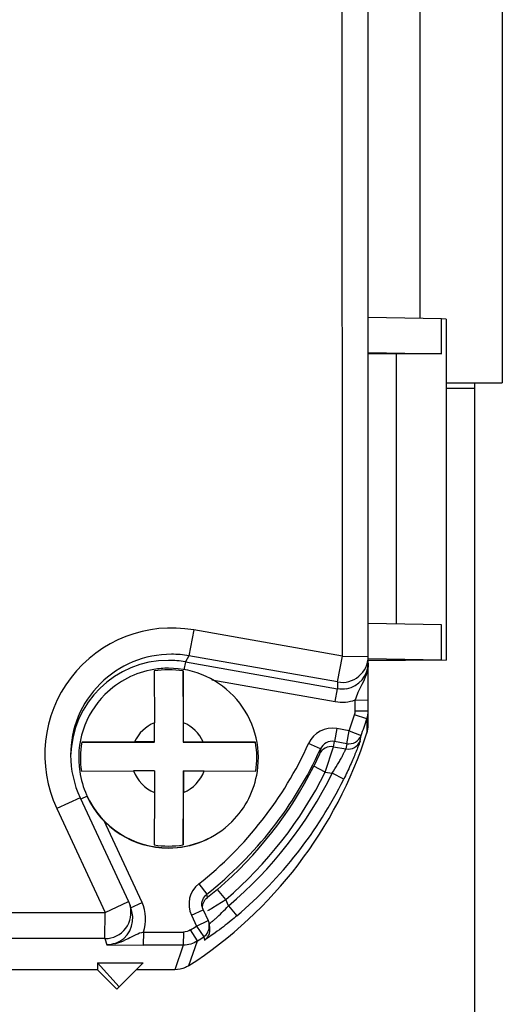
# Model space of a CAD drawing. Units: inches. Extents: x 0 to 10.3, y 0 to 8.2.
# Drawn here: x 6.7 to 7, y 3.5 to 4 of the extents above; entities that cross this region are included whole.
import ezdxf

# ---------------------------------------------------------------- set-up
doc = ezdxf.new("R2010")
doc.units = ezdxf.units.IN
doc.header["$LTSCALE"] = 0.605
doc.header["$MEASUREMENT"] = 0
doc.layers.get('0').update_dxf_attribs({"linetype": 'CONTINUOUS'})
doc.layers.add('0_COMPONENTS_6', color=7, linetype='CONTINUOUS')

msp = doc.modelspace()

# ---------------------------------------------------------------- linework, layer by layer
at = {"color": 7, "linetype": 'CONTINUOUS'}
for p, q in [((7.0272648122, 5.0328653192), (7.0273564201, 3.8299111257)), ((6.95012438, 3.6326926306), (6.9500917758, 4.0608360558)), ((6.9922957908, 3.8667357848), (6.9501064972, 3.8675220762)), ((6.9951065614, 3.8666253633), (6.9922957908, 3.8667357848)), ((6.9951065656, 3.8666253633), (6.995121529, 3.6701328454)), ((6.9501080392, 3.8472728472), (6.9922973328, 3.8464865559)), ((6.9664166694, 3.8466354864), (6.9501080873, 3.8466404579)), ((6.9922973328, 3.8464865559), (6.9664166694, 3.8466354864)), ((6.9951093615, 3.8299111257), (7.0273564201, 3.8299111257)), ((7.0115999878, 3.4571753189), (7.011571603, 3.8299111257)), ((7.0115718614, 3.8265185459), (6.9951096198, 3.8265185459)), ((6.9923092121, 3.6904924959), (6.9501199185, 3.6912787872)), ((6.9501214605, 3.6710295583), (6.9923107542, 3.6702432669)), ((6.9716147369, 3.6698754746), (6.9501215517, 3.6698322581)), ((6.9951203868, 3.6701305608), (6.9716147369, 3.6698754746)), ((6.9923107542, 3.6702432669), (6.9951215248, 3.6701328454)), ((6.9951213484, 3.6701328454), (6.9951203868, 3.6701305608)), ((6.7842100972, 3.59084096), (6.8121438454, 3.5309466252)), ((6.812143947, 3.5309464075), (6.81297533, 3.5287172439)), ((6.8139835128, 3.5251787541), (6.81297533, 3.5287172439)), ((6.8550581562, 3.5261688651), (6.8579463969, 3.5199760245)), ((6.857946263, 3.5199760568), (6.8585088626, 3.5182503662)), ((6.8588890999, 3.5163132612), (6.8585088628, 3.5182503651)), ((6.8519327554, 3.5082947832), (6.8478646972, 3.514617796)), ((6.7995608031, 3.5060716379), (6.8206044184, 3.5058121234)), ((6.7941702858, 3.4956009462), (6.8205373173, 3.4956009462)), ((6.8067003652, 3.4817629404), (6.7941702858, 3.4956009462)), ((6.7941702858, 3.4956009462), (6.7941705849, 3.4916740053)), ((6.8053914846, 3.4804539601), (6.8205373173, 3.4956009462)), ((6.7941705849, 3.4916740053), (6.1859948978, 3.4916740053)), ((6.7941705849, 3.4916740053), (6.8053914846, 3.4804539601)), ((6.8387058547, 3.4916740053), (6.8166106754, 3.4916740053))]:
    msp.add_line(p, q, dxfattribs=at)
at = {"color": 9, "linetype": 'CONTINUOUS'}
for p, q in [((6.9797586046, 4.998104103), (6.9798447434, 3.8669678378)), ((6.9352522545, 3.6723956539), (6.9352229396, 4.05734571)), ((6.9922973328, 3.8464865559), (6.9922957908, 3.8667357848)), ((6.9664285233, 3.6909748401), (6.9664166694, 3.8466354864)), ((6.8496625587, 3.6874872239), (6.8469294134, 3.6725864768)), ((6.9352522545, 3.6723956539), (6.8496625587, 3.6874872239)), ((6.9923107542, 3.6702432669), (6.9923092121, 3.6904924959)), ((6.8469294134, 3.6725864768), (6.8448536887, 3.6690756758)), ((6.9325193906, 3.6574948572), (6.8469294134, 3.6725864768)), ((6.9325191092, 3.6574949068), (6.9352522545, 3.6723956539)), ((6.9352522545, 3.6723956539), (6.9501213664, 3.6722658982)), ((6.8448536886, 3.6690756756), (6.8439994911, 3.6645082112)), ((6.8448536887, 3.6690756758), (6.9325202488, 3.6536179035)), ((6.8601186304, 3.6586927567), (6.9311527064, 3.6461677008)), ((6.931152837, 3.6461676837), (6.9325195152, 3.6536186816)), ((6.9325193906, 3.6574948572), (6.9325202488, 3.6536179035)), ((6.9426891214, 3.6409394437), (6.9426885664, 3.6471592359)), ((6.942688735, 3.647159121), (6.950123486, 3.6470949485)), ((6.9493866736, 3.6362293943), (6.9423206439, 3.6386168102)), ((6.942689201, 3.640939444), (6.9501237569, 3.6408745662)), ((6.9320942569, 3.6306387365), (6.9307276732, 3.6231882366)), ((6.9391079417, 3.6294020467), (6.9320946902, 3.6306385778)), ((6.9493978426, 3.6362635885), (6.9493984657, 3.6280808132)), ((6.937741369, 3.6219516731), (6.9391079417, 3.6294020467)), ((6.9391079427, 3.6294020463), (6.9460719783, 3.6267220851)), ((6.9455467816, 3.623617253), (6.9460721679, 3.6267220133)), ((6.9225941374, 3.6188964646), (6.9158271434, 3.622054955)), ((6.9254080088, 3.6055841086), (6.9301352334, 3.6201332506)), ((6.9301352333, 3.6201332506), (6.9307278176, 3.6231883349)), ((6.9301352333, 3.6201332506), (6.9372293132, 3.6188823897)), ((6.937741369, 3.6219516731), (6.9307278176, 3.6231883349)), ((6.937741369, 3.6219516731), (6.9372293132, 3.6188823897)), ((6.9220165562, 3.6158740144), (6.9187633901, 3.6089997389)), ((6.9225941781, 3.6188961682), (6.9220167085, 3.6158739436)), ((6.9254079983, 3.605584078), (6.9187633744, 3.6089997623)), ((6.9254080051, 3.6055840975), (6.9293819008, 3.6048834106)), ((6.9360423781, 3.6015003346), (6.9293818992, 3.6048834043)), ((6.7883504234, 3.5917953296), (6.7845695132, 3.5900510489)), ((6.7842100972, 3.5908409601), (6.7707467442, 3.5846319246)), ((6.7707467442, 3.5846319247), (6.7986803318, 3.5247379337)), ((6.819883335, 3.5305137759), (6.7978314862, 3.577796387)), ((6.8526139234, 3.5411669608), (6.8572018821, 3.5352201692)), ((6.8575189895, 3.5333347446), (6.857202163, 3.535220172)), ((6.8632639756, 3.5379871664), (6.8575188914, 3.5333348679)), ((6.8680715236, 3.5322209579), (6.8632639475, 3.5379871741)), ((6.798680332, 3.5247379337), (6.812143685, 3.5309469692)), ((6.8132126901, 3.5274330636), (6.8198833199, 3.5305138136)), ((6.8606204938, 3.5274781811), (6.8680715128, 3.532220948)), ((6.8697682072, 3.5285820922), (6.8680715127, 3.532220948)), ((6.8697685539, 3.5285822786), (6.8745501002, 3.5227943305)), ((6.7224363187, 3.5247379337), (6.7986803318, 3.5247379337)), ((6.7985517279, 3.5096093198), (6.7986803318, 3.5247379337)), ((6.8483264591, 3.5230644059), (6.8550582156, 3.5261689163)), ((6.8483267598, 3.5230639454), (6.8512147204, 3.5168715068)), ((6.8512147204, 3.5168715068), (6.8579463969, 3.5199760245)), ((6.8206598855, 3.513376444), (6.8205951839, 3.5058121155)), ((6.8206597616, 3.5133765867), (6.8437350066, 3.5133765867)), ((6.8437323321, 3.5133764418), (6.8436680924, 3.5058121235)), ((6.8512147204, 3.5168715068), (6.8553892628, 3.5106201287)), ((6.8620865754, 3.5129907397), (6.8558012618, 3.508704902)), ((6.7985517287, 3.5096093198), (6.7223083953, 3.5096093198)), ((6.7985517287, 3.5096093198), (6.7995608031, 3.5060716379)), ((6.8469235613, 3.4941250563), (6.8518851843, 3.5082631386)), ((6.8553893808, 3.5106199562), (6.8558013763, 3.5087047372)), ((6.8436679398, 3.5058121234), (6.8206044184, 3.5058121234)), ((6.8436679398, 3.5058121234), (6.8387058547, 3.4916740053))]:
    msp.add_line(p, q, dxfattribs=at)
for centre, radius, start, end in [((6.8369735874, 3.6155213703), 0.0730761363, 80.0004250247, 205.0052309266), ((6.8368339041, 3.6152758496), 0.0581930176, 80.0095997804, 89.99046651), ((6.9351213784, 3.6722677036), 0.0150002281, 260.0118637027, 359.9931038718), ((6.8350656315, 3.6135104067), 0.0564207867, 80.0095997803, 89.9904665101), ((6.9350586987, 3.6683258928), 0.0224998277, 260.0027456362, 289.8225276349), ((6.7176287833, 3.7117875818), 0.2363057215, 339.5958697203, 341.9621949848), ((6.9351439135, 3.6409459187), 0.0075452107, 342.020000553, 359.9508310044), ((6.9294904979, 3.6158668509), 0.0149994476, 80.0017368459, 155.6347228665), ((6.7175632639, 3.7117224531), 0.2438058554, 339.5958723842, 341.9622053427), ((6.9390434397, 3.6293374491), 0.0074995683, 260.0019248653, 339.5894364793), ((6.7176669413, 3.711771026), 0.2175233807, 308.3438439321, 335.6415630948), ((6.9288327968, 3.6127469546), 0.007499292, 79.999235946, 155.3559459157), ((6.9294248143, 3.6158043386), 0.0074979591, 79.9929467806, 155.6465178426), ((6.9385313119, 3.6262683156), 0.0074998096, 260.0024399881, 339.299008499), ((6.7176049261, 3.7117037694), 0.2250194809, 308.3437395418, 335.6416572755), ((6.7160960175, 3.7101992172), 0.2265290231, 310.5163425042, 333.4653102554), ((6.7160298971, 3.71013514), 0.2340301532, 310.516483086, 333.4651699904), ((6.7160327248, 3.7101331066), 0.2378978129, 310.2575740084, 333.7418942862), ((6.7159691889, 3.7100667573), 0.2453956186, 310.257680073, 333.7419702943), ((6.8619210111, 3.5294038755), 0.0149998566, 128.3511694794, 205.0028616372), ((6.799492504, 3.5210037549), 0.0224994775, 340.1844584708, 25.0037396928), ((6.6665273914, 3.8374718608), 0.3657433716, 301.5358984828, 302.0514869747), ((6.7176978728, 3.7117209788), 0.2362055574, 303.4410418541, 304.4201405825), ((6.7175987674, 3.7117070372), 0.2437666208, 303.4409451893, 304.4200561791)]:
    msp.add_arc(centre, radius, start, end, dxfattribs=at)
at = {"color": 7, "linetype": 'CONTINUOUS'}
for centre, radius, start, end in [((6.8368430145, 3.615392402), 0.0580764532, 89.9994353215, 180.0050398859), ((6.8350744144, 3.6136234964), 0.0563076808, 89.9993843854, 178.6731446386), ((6.9351207413, 3.6683906639), 0.0150009656, 280.0144529881, 359.9938411991), ((6.7105328359, 3.7046389124), 0.2508343954, 302.9233669038, 342.2372623147), ((6.8368701403, 3.6153962467), 0.0581037197, 180.008828807, 204.9995579286), ((6.7985501499, 3.5246078692), 0.0149983343, 270.0060298073, 15.9009338162), ((6.7995637491, 3.5210676384), 0.0149930553, 289.1604602019, 15.9130067595), ((6.8619391999, 3.5293421079), 0.0075792457, 190.4173167223, 196.4747100458), ((6.8617561692, 3.5292865172), 0.0073879644, 196.4638339389, 204.9601150766), ((6.851148833, 3.5168066131), 0.0075004646, 304.428082732, 3.0170587248), ((6.851167908, 3.5168039426), 0.0074815575, 3.0451700538, 11.1464814143)]:
    msp.add_arc(centre, radius, start, end, dxfattribs=at)
at = {"color": 9, "linetype": 'CONTINUOUS'}
for points, knots in [([(6.9501215446, 3.6683899363), (6.9501434298, 3.6661116268), (6.9493419481, 3.6617646833), (6.9467301712, 3.6563047698), (6.9442185034, 3.6516650295), (6.9431071196, 3.6486117832), (6.9426905173, 3.6471586208)], [0, 0, 0, 0, 0.3017236015, 0.5717324824, 0.799810054, 1, 1, 1, 1]), ([(6.9455466194, 3.6236173132), (6.9455376464, 3.6235638251), (6.9454656556, 3.6233889727), (6.9453411647, 3.6230129531), (6.9451188696, 3.6224244983), (6.9446751299, 3.6212315597), (6.9439228863, 3.6192862102), (6.9428027344, 3.6164832552), (6.9414144142, 3.6131562029), (6.9391946416, 3.6080743714), (6.9373536874, 3.6041569998), (6.9360426172, 3.6015002074)], [0, 0, 0, 0, 0.0067557734, 0.0233240117, 0.0494977573, 0.0850108295, 0.1819244568, 0.3092526881, 0.4610147725, 0.6309586292, 1, 1, 1, 1]), ([(6.9293819011, 3.6048834136), (6.9304782606, 3.6065312102), (6.9320051347, 3.6089895249), (6.9338569356, 3.6122008013), (6.9350116278, 3.6143157686), (6.9358281931, 3.6158945442), (6.9363581161, 3.6169691596), (6.9366644569, 3.617604839), (6.9368988218, 3.6181155675), (6.9370788238, 3.6184927063), (6.9371665667, 3.61873377), (6.9372302739, 3.6188470252), (6.9372293131, 3.6188823897)], [0, 0, 0, 0, 0.3695760358, 0.5400416018, 0.6921735143, 0.8194953731, 0.8718834069, 0.915947592, 0.9511618808, 0.9770578387, 0.9933939484, 1, 1, 1, 1]), ([(6.8583962696, 3.5180663092), (6.8585530601, 3.518161303), (6.8589808628, 3.5184935766), (6.8598151226, 3.5191391204), (6.8609895861, 3.520116492), (6.8630936366, 3.521946021), (6.8660938491, 3.5247620871), (6.8685217768, 3.5272279997), (6.8697685102, 3.5285823197)], [0, 0, 0, 0, 0.0354641536, 0.1044897718, 0.2042647304, 0.3308918477, 0.6438937837, 1, 1, 1, 1]), ([(6.8745502865, 3.5227941082), (6.873457744, 3.5218686956), (6.8693901465, 3.5184920344), (6.8652044944, 3.5152571658), (6.8620865754, 3.5129907397)], [0, 0, 0, 0, 0.270844185, 1, 1, 1, 1]), ([(6.8206601414, 3.5133754088), (6.8192144306, 3.5129612956), (6.816180932, 3.5118647968), (6.8115671488, 3.5093907072), (6.8061436365, 3.5068008096), (6.8018230871, 3.5060569159), (6.799560177, 3.5060718923)], [0, 0, 0, 0, 0.2006097259, 0.4283047732, 0.698127308, 1, 1, 1, 1])]:
    msp.add_open_spline(points, degree=3, knots=knots, dxfattribs=at)
at = {"color": 7, "linetype": 'CONTINUOUS'}
for points in [[(6.9377293777, 3.6536181429), (6.9360191721, 3.6533174853), (6.9342299335, 3.6533159323), (6.9325200797, 3.6536185843)], [(6.9493978426, 3.6362635885), (6.9498778408, 3.6377437577), (6.9501237887, 3.6393189297), (6.950123612, 3.6408749821)], [(6.949409454, 3.6281153526), (6.9498840752, 3.6295850466), (6.9501245901, 3.6311487279), (6.9501243558, 3.6326931584)], [(6.8044847861, 3.506904883), (6.8029116435, 3.5063594565), (6.8012247009, 3.5060713618), (6.7995596882, 3.5060719245)]]:
    msp.add_open_spline(points, degree=3, dxfattribs=at)
for points, knots in [([(6.8544848839, 3.527971656), (6.8542427234, 3.5292881008), (6.8544729629, 3.5321079878), (6.8561513422, 3.5343889314), (6.8572020562, 3.535220307)], [0, 0, 0, 0, 0.4997549085, 1, 1, 1, 1]), ([(6.8547214643, 3.5272085273), (6.8546974962, 3.527812445), (6.8547834389, 3.5290249016), (6.8555458035, 3.5312302306), (6.8566460786, 3.5326373293), (6.8575189023, 3.5333348544)], [0, 0, 0, 0, 0.2608571185, 0.5177708143, 1, 1, 1, 1]), ([(6.8558014362, 3.5087046501), (6.8563798475, 3.509105453), (6.8574319477, 3.5101182852), (6.8585709381, 3.5119960257), (6.8591006201, 3.5141464703), (6.8590118744, 3.5156102677), (6.8588776846, 3.5163110762)], [0, 0, 0, 0, 0.2440964522, 0.4989236481, 0.7524924724, 1, 1, 1, 1]), ([(6.8518851843, 3.5082631386), (6.8506784667, 3.5074695711), (6.8480153131, 3.5062355696), (6.8451120692, 3.5058125045), (6.8436677019, 3.505812588)], [0, 0, 0, 0, 0.49998323, 1, 1, 1, 1]), ([(6.8468655504, 3.4940889543), (6.8462645911, 3.4936954392), (6.8437560763, 3.4923132685), (6.8408457814, 3.491673856), (6.8387049855, 3.4916740889)], [0, 0, 0, 0, 0.2512426065, 1, 1, 1, 1])]:
    msp.add_open_spline(points, degree=3, knots=knots, dxfattribs=at)
at = {"color": 9, "linetype": 'CONTINUOUS'}
msp.add_open_spline([(6.8478657038, 3.5146184646), (6.8466660305, 3.5138260018), (6.8451727873, 3.5133768683), (6.8437350066, 3.5133765867)], degree=3, dxfattribs=at)
at = {"layer": '0_COMPONENTS_6', "color": 7, "linetype": 'CONTINUOUS'}
for p, q in [((6.8268118399, 3.663846821), (6.8270104591, 3.6340098859)), ((6.8436020639, 3.663846821), (6.8436051878, 3.6228257225)), ((6.8438006831, 3.6340098859), (6.8436020639, 3.663846821)), ((6.7984202656, 3.6501449613), (6.7985511537, 3.6502758593)), ((6.8270112959, 3.6230220695), (6.8270104591, 3.6340098859)), ((6.8438015199, 3.6230220695), (6.8438006831, 3.6340098859)), ((6.8156413784, 3.6230220695), (6.7852320132, 3.6228257225)), ((6.7852320132, 3.6228257225), (6.8268149638, 3.6228257225)), ((6.8270112959, 3.6230220695), (6.8156413784, 3.6230220695)), ((6.8268149638, 3.6228257225), (6.8270112959, 3.6230220695)), ((6.8436051878, 3.6228257225), (6.8438015199, 3.6230220695)), ((6.8436051878, 3.6228257225), (6.8851881384, 3.6228257225)), ((6.8438015199, 3.6230220695), (6.8551714374, 3.6230220695)), ((6.8851881384, 3.6228257225), (6.8551714374, 3.6230220695)), ((6.7850051352, 3.6060354985), (6.8150726406, 3.6062318456)), ((6.8270125745, 3.6062318456), (6.8150726406, 3.6062318456)), ((6.8270125745, 3.6062318456), (6.8270135149, 3.5938826597)), ((6.8436064664, 3.6060354985), (6.8438027985, 3.6062318456)), ((6.8436064664, 3.6060354985), (6.8436096939, 3.5636530305)), ((6.8438027985, 3.6062318456), (6.8557427324, 3.6062318456)), ((6.8438027985, 3.6062318456), (6.8438037389, 3.5938826597)), ((6.8557427324, 3.6062318456), (6.8854175736, 3.6060354985)), ((6.8270135149, 3.5938826597), (6.8268194699, 3.5636530305)), ((6.8436096939, 3.5636530305), (6.8438037389, 3.5938826597)), ((6.871608604, 3.5769621961), (6.8717394921, 3.5770930941))]:
    msp.add_line(p, q, dxfattribs=at)
at = {"layer": '0_COMPONENTS_6', "color": 9, "linetype": 'CONTINUOUS'}
msp.add_line((6.8717394921, 3.5770930941), (6.8717342282, 3.5770878306), dxfattribs=at)
at = {"layer": '0_COMPONENTS_6', "color": 7, "linetype": 'CONTINUOUS'}
for centre, radius, start, end in [((6.8351434746, 3.6136861386), 0.0517473888, 99.3836118685, 134.9937933604), ((6.835153987, 3.6135856203), 0.0518480294, 90.0119190986, 99.3769625132), ((6.8351434515, 3.6136826106), 0.051750895, 351.3055215424, 89.999246944), ((6.8352068379, 3.6137512953), 0.0507940713, 80.486960463, 99.5132191351), ((6.8352087782, 3.6137537936), 0.0507934483, 169.7115296967, 188.7402061364), ((6.8352124422, 3.6137461347), 0.0507937607, 351.2685879697, 10.2971860186), ((6.8351467247, 3.6136826653), 0.0517476202, 314.9942600122, 351.3049138703), ((6.8350198983, 3.6135590565), 0.0517535728, 205.0733398474, 269.9983142385), ((6.8350193177, 3.6135486064), 0.051742815, 269.998956786, 315.0022518948), ((6.8352146959, 3.6137485562), 0.0507940713, 260.486960463, 279.5132191352)]:
    msp.add_arc(centre, radius, start, end, dxfattribs=at)
at = {"layer": '0_COMPONENTS_6', "color": 9, "linetype": 'CONTINUOUS'}
for centre, radius, start, end in [((6.835141008, 3.6136889673), 0.0517436338, 135.0023194137, 188.7259521627), ((6.8354036112, 3.6139498057), 0.0217449897, 112.7044697011, 155.3415271765), ((6.8354060682, 3.6139452819), 0.0217497286, 24.6658562354, 67.2965751237), ((6.8351364751, 3.6136847631), 0.0517384725, 188.7221117639, 204.2075769086), ((6.8354096452, 3.6139488061), 0.0217519019, 200.7794567218, 247.2944609985), ((6.8354090483, 3.6139443169), 0.0217472049, 292.7066051681, 339.2284975193), ((6.8351499843, 3.6136889594), 0.0517524227, 204.2056815548, 269.9992020963), ((6.8351499873, 3.6136801937), 0.0517435569, 269.9991986993, 314.7977939837), ((6.8351143076, 3.6137183928), 0.0517957848, 314.796027281, 314.9916763131)]:
    msp.add_arc(centre, radius, start, end, dxfattribs=at)

doc.saveas('drawing.dxf')
